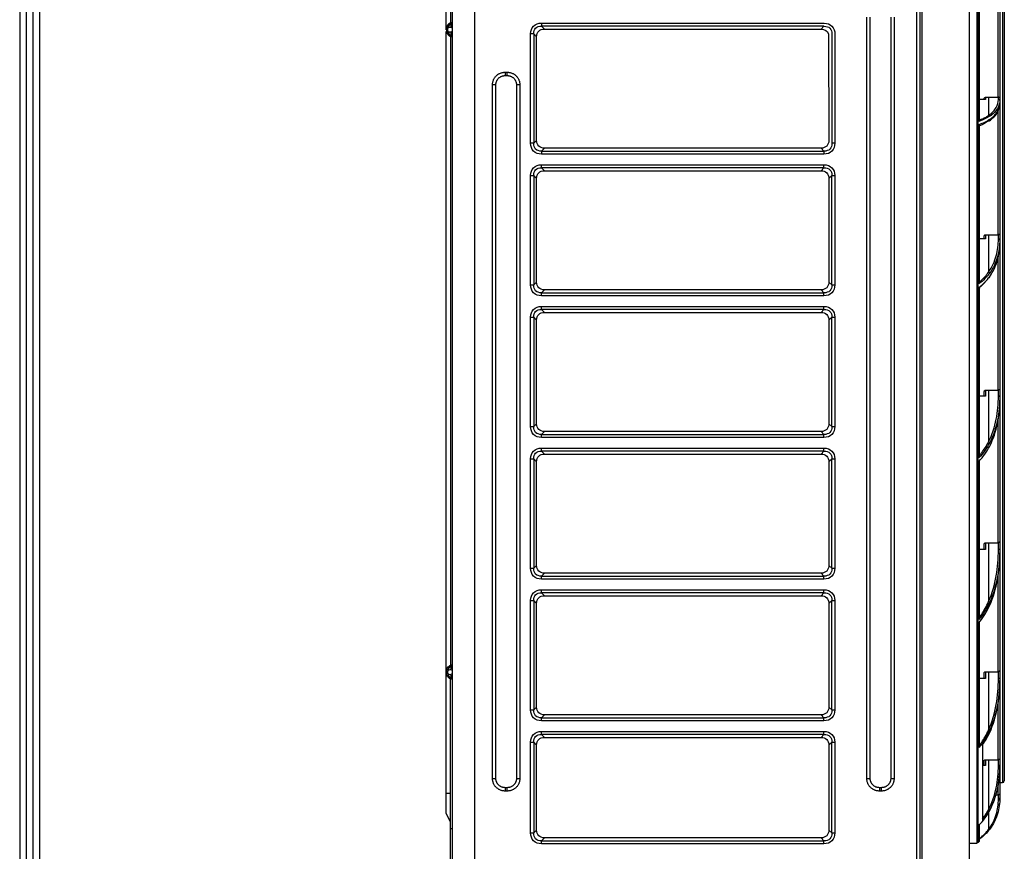
# Model space of a CAD drawing. Units: millimetres. Extents: x 0 to 8976, y -21 to 3467.
# Drawn here: x 4226 to 4664, y 1057 to 1427 of the extents above; entities that cross this region are included whole.
import ezdxf

# ---------------------------------------------------------------- set-up
doc = ezdxf.new("R2010")
doc.units = ezdxf.units.MM
for name, color, linetype in [('LG-DIMENSION', 7, 'Continuous'), ('LG-Product', 3, 'Continuous'), ('LG-SHEET', 7, 'Continuous')]:
    doc.layers.add(name, color=color, linetype=linetype)

# ---------------------------------------------------------------- blocks, each defined once
blk = doc.blocks.new('LG-SHEET')
at = {"layer": 'LG-SHEET', "color": 1}
for p, q in [((307.55, 7453.35), (307.55, 273.1)), ((314.01, 7446.95), (314.01, 279.56)), ((320.47, 7440.56), (320.47, 286.02)), ((326.93, 7434.16), (326.93, 292.48))]:
    blk.add_line(p, q, dxfattribs=at)

msp = doc.modelspace()

# ---------------------------------------------------------------- linework, layer by layer
at = {"layer": 'LG-Product', "color": 3, "linetype": 'Continuous'}
for p, q in [((4428.38, 1037.09), (4428.38, 1518.09)), ((4418.38, 1510.59), (4418.38, 1037.09)), ((4648.38, 1037.09), (4648.38, 1508.09)), ((4627.38, 1043.09), (4627.38, 1494.06)), ((4417.68, 1492.56), (4417.68, 1424.55)), ((4624.88, 1491.09), (4624.88, 1037.09)), ((4626.38, 1491.09), (4626.38, 1037.09)), ((4415.68, 1421.95), (4415.68, 1482.65)), ((4651.61, 1482.39), (4651.61, 1060.39)), ((4652.1, 1482.22), (4652.1, 1060.55)), ((4663.08, 1455.49), (4663.08, 1087.29)), ((4663.88, 1454.69), (4663.88, 1088.09)), ((4652.62, 1381.28), (4652.62, 1437.69)), ((4652.92, 1382.04), (4652.92, 1437.09)), ((4661.08, 1392.01), (4661.08, 1434.98)), ((4661.88, 1435.18), (4661.88, 1391.6)), ((4602.74, 1089.09), (4602.74, 1427.59)), ((4604.24, 1089.09), (4604.24, 1427.59)), ((4613.38, 1427.59), (4613.38, 1089.09)), ((4614.88, 1427.59), (4614.88, 1089.09)), ((4458.08, 1425.04), (4583.68, 1425.04)), ((4458.08, 1425.04), (4458.08, 1423.65)), ((4583.68, 1423.65), (4458.08, 1423.65)), ((4459.35, 1422.39), (4458.08, 1423.65)), ((4583.68, 1423.65), (4582.41, 1422.39)), ((4415.68, 1073.72), (4415.68, 1421.27)), ((4417.68, 1419.62), (4417.68, 1138.85)), ((4453.23, 1371.58), (4453.23, 1420.19)), ((4454.61, 1420.19), (4453.23, 1420.19)), ((4454.61, 1420.19), (4454.61, 1371.58)), ((4454.61, 1420.19), (4455.88, 1418.92)), ((4455.88, 1372.85), (4455.88, 1418.92)), ((4459.35, 1422.39), (4582.41, 1422.39)), ((4585.73, 1420.06), (4585.88, 1372.85)), ((4587.15, 1420.19), (4587.15, 1371.58)), ((4588.53, 1420.19), (4588.53, 1371.58)), ((4587.15, 1417.65), (4587.15, 1371.58)), ((4441.88, 1403.16), (4442.88, 1403.16)), ((4441.88, 1401.66), (4442.88, 1401.66)), ((4436.31, 1089.09), (4436.31, 1397.59)), ((4437.81, 1089.09), (4437.81, 1397.59)), ((4446.95, 1397.59), (4446.95, 1089.09)), ((4448.45, 1397.59), (4448.45, 1089.09)), ((4655.48, 1391.1), (4652.92, 1391.1)), ((4655.48, 1392.01), (4661.08, 1392.01)), ((4661.88, 1390.53), (4661.88, 1330.78)), ((4661.08, 1330.91), (4661.08, 1385.81)), ((4652.62, 1309.04), (4652.62, 1379.89)), ((4652.92, 1310.3), (4652.92, 1379.42)), ((4454.61, 1371.58), (4453.23, 1371.58)), ((4455.88, 1372.85), (4454.61, 1371.58)), ((4588.53, 1371.58), (4587.15, 1371.58)), ((4458.08, 1368.12), (4459.35, 1369.39)), ((4458.08, 1368.12), (4583.68, 1368.12)), ((4458.08, 1368.12), (4458.08, 1366.73)), ((4583.68, 1366.73), (4458.08, 1366.73)), ((4582.41, 1369.39), (4459.35, 1369.39)), ((4582.41, 1369.39), (4583.68, 1368.12)), ((4583.68, 1368.12), (4583.68, 1366.73)), ((4458.08, 1362.04), (4583.68, 1362.04)), ((4458.08, 1360.65), (4458.08, 1362.04)), ((4583.68, 1360.65), (4583.68, 1362.04)), ((4583.68, 1360.65), (4458.08, 1360.65)), ((4459.35, 1359.39), (4458.08, 1360.65)), ((4459.35, 1359.39), (4582.41, 1359.39)), ((4583.68, 1360.65), (4582.41, 1359.39)), ((4453.23, 1308.58), (4453.23, 1357.19)), ((4453.23, 1357.19), (4454.61, 1357.19)), ((4454.61, 1357.19), (4454.61, 1308.58)), ((4454.61, 1357.19), (4455.88, 1355.92)), ((4455.88, 1309.85), (4455.88, 1355.92)), ((4585.88, 1355.92), (4587.15, 1357.19)), ((4585.88, 1355.92), (4585.88, 1309.85)), ((4587.15, 1308.58), (4587.15, 1357.19)), ((4587.15, 1357.19), (4588.53, 1357.19)), ((4588.53, 1357.19), (4588.53, 1308.58)), ((4655.48, 1329.02), (4652.92, 1329.02)), ((4655.48, 1330.91), (4661.08, 1330.91)), ((4661.88, 1328.55), (4661.88, 1261.93)), ((4661.08, 1261.76), (4661.08, 1320.82)), ((4455.88, 1309.85), (4454.61, 1308.58)), ((4587.15, 1308.58), (4585.88, 1309.85)), ((4453.23, 1308.58), (4454.61, 1308.58)), ((4458.08, 1305.12), (4459.35, 1306.39)), ((4458.08, 1305.12), (4583.68, 1305.12)), ((4458.08, 1303.73), (4458.08, 1305.12)), ((4582.41, 1306.39), (4459.35, 1306.39)), ((4582.41, 1306.39), (4583.68, 1305.12)), ((4583.68, 1303.73), (4583.68, 1305.12)), ((4587.15, 1308.58), (4588.53, 1308.58)), ((4652.62, 1231.71), (4652.62, 1307.44)), ((4652.92, 1233.07), (4652.92, 1307.15)), ((4583.68, 1303.73), (4458.08, 1303.73)), ((4458.08, 1299.04), (4583.68, 1299.04)), ((4458.08, 1297.65), (4458.08, 1299.04)), ((4583.68, 1297.65), (4458.08, 1297.65)), ((4459.35, 1296.39), (4458.08, 1297.65)), ((4459.35, 1296.39), (4582.41, 1296.39)), ((4583.68, 1297.65), (4582.41, 1296.39)), ((4583.68, 1297.65), (4583.68, 1299.04)), ((4453.23, 1245.58), (4453.23, 1294.19)), ((4453.23, 1294.19), (4454.61, 1294.19)), ((4454.61, 1294.19), (4454.61, 1245.58)), ((4454.61, 1294.19), (4455.88, 1292.92)), ((4455.88, 1246.85), (4455.88, 1292.92)), ((4585.88, 1292.92), (4587.15, 1294.19)), ((4585.88, 1292.92), (4585.88, 1246.85)), ((4587.15, 1245.58), (4587.15, 1294.19)), ((4587.15, 1294.19), (4588.53, 1294.19)), ((4588.53, 1294.19), (4588.53, 1245.58)), ((4655.48, 1261.76), (4661.08, 1261.76)), ((4655.48, 1259.16), (4652.92, 1259.16)), ((4661.88, 1258.86), (4661.88, 1257.35)), ((4661.88, 1257.35), (4661.88, 1194.36)), ((4661.08, 1193.92), (4661.08, 1248.55)), ((4453.23, 1245.58), (4454.61, 1245.58)), ((4455.88, 1246.85), (4454.61, 1245.58)), ((4587.15, 1245.58), (4585.88, 1246.85)), ((4587.15, 1245.58), (4588.53, 1245.58)), ((4458.08, 1242.12), (4459.35, 1243.39)), ((4458.08, 1242.12), (4583.68, 1242.12)), ((4458.08, 1240.73), (4458.08, 1242.12)), ((4583.68, 1240.73), (4458.08, 1240.73)), ((4582.41, 1243.39), (4459.35, 1243.39)), ((4582.41, 1243.39), (4583.68, 1242.12)), ((4583.68, 1240.73), (4583.68, 1242.12)), ((4458.08, 1236.04), (4583.68, 1236.04)), ((4458.08, 1234.65), (4458.08, 1236.04)), ((4583.68, 1234.65), (4458.08, 1234.65)), ((4459.35, 1233.39), (4458.08, 1234.65)), ((4583.68, 1234.65), (4582.41, 1233.39)), ((4583.68, 1234.65), (4583.68, 1236.04)), ((4453.23, 1182.58), (4453.23, 1231.19)), ((4453.23, 1231.19), (4454.61, 1231.19)), ((4454.61, 1231.19), (4454.61, 1182.58)), ((4454.61, 1231.19), (4455.88, 1229.92)), ((4459.35, 1233.39), (4582.41, 1233.39)), ((4585.88, 1229.92), (4587.15, 1231.19)), ((4587.15, 1182.58), (4587.15, 1231.19)), ((4587.15, 1231.19), (4588.53, 1231.19)), ((4588.53, 1231.19), (4588.53, 1182.58)), ((4455.88, 1183.85), (4455.88, 1229.92)), ((4585.88, 1229.92), (4585.88, 1183.85)), ((4652.62, 1159.74), (4652.62, 1230.12)), ((4652.92, 1161.26), (4652.92, 1230.06)), ((4655.48, 1190.95), (4652.92, 1190.95)), ((4655.48, 1193.92), (4661.08, 1193.92)), ((4661.88, 1190.86), (4661.88, 1189.49)), ((4661.88, 1189.46), (4661.88, 1137.2)), ((4453.23, 1182.58), (4454.61, 1182.58)), ((4455.88, 1183.85), (4454.61, 1182.58)), ((4587.15, 1182.58), (4585.88, 1183.85)), ((4587.15, 1182.58), (4588.53, 1182.58)), ((4458.08, 1179.12), (4459.35, 1180.39)), ((4458.08, 1179.12), (4583.68, 1179.12)), ((4458.08, 1177.73), (4458.08, 1179.12)), ((4583.68, 1177.73), (4458.08, 1177.73)), ((4582.41, 1180.39), (4459.35, 1180.39)), ((4582.41, 1180.39), (4583.68, 1179.12)), ((4583.68, 1177.73), (4583.68, 1179.12)), ((4661.08, 1136.54), (4661.08, 1179.33)), ((4458.08, 1173.04), (4583.68, 1173.04)), ((4458.08, 1171.65), (4458.08, 1173.04)), ((4583.68, 1171.65), (4458.08, 1171.65)), ((4459.35, 1170.39), (4458.08, 1171.65)), ((4459.35, 1170.39), (4582.41, 1170.39)), ((4583.68, 1171.65), (4582.41, 1170.39)), ((4583.68, 1171.65), (4583.68, 1173.04)), ((4453.23, 1119.58), (4453.23, 1168.19)), ((4453.23, 1168.19), (4454.61, 1168.19)), ((4454.61, 1168.19), (4454.61, 1119.58)), ((4454.61, 1168.19), (4455.88, 1166.92)), ((4455.88, 1120.85), (4455.88, 1166.92)), ((4585.88, 1166.92), (4587.15, 1168.19)), ((4585.88, 1166.92), (4585.88, 1120.85)), ((4587.15, 1119.58), (4587.15, 1168.19)), ((4587.15, 1168.19), (4588.53, 1168.19)), ((4588.53, 1168.19), (4588.53, 1119.58)), ((4652.62, 1102.85), (4652.62, 1158.37)), ((4652.92, 1104.1), (4652.92, 1158.55)), ((4655.48, 1136.54), (4661.08, 1136.54)), ((4417.68, 1037.09), (4417.68, 1133.92)), ((4655.48, 1133.6), (4652.92, 1133.6)), ((4661.88, 1133.73), (4661.88, 1132.68)), ((4661.88, 1132.68), (4661.88, 1098.15)), ((4455.88, 1120.85), (4454.61, 1119.58)), ((4587.15, 1119.58), (4585.88, 1120.85)), ((4661.08, 1097.37), (4661.08, 1122.56)), ((4453.23, 1119.58), (4454.61, 1119.58)), ((4458.08, 1116.12), (4459.35, 1117.39)), ((4582.41, 1117.39), (4459.35, 1117.39)), ((4582.41, 1117.39), (4583.68, 1116.12)), ((4587.15, 1119.58), (4588.53, 1119.58)), ((4458.08, 1116.12), (4583.68, 1116.12)), ((4458.08, 1114.73), (4458.08, 1116.12)), ((4583.68, 1114.73), (4458.08, 1114.73)), ((4583.68, 1114.73), (4583.68, 1116.12)), ((4458.08, 1110.04), (4583.68, 1110.04)), ((4458.08, 1108.65), (4458.08, 1110.04)), ((4583.68, 1108.65), (4458.08, 1108.65)), ((4459.35, 1107.39), (4458.08, 1108.65)), ((4583.68, 1108.65), (4582.41, 1107.39)), ((4583.68, 1108.65), (4583.68, 1110.04)), ((4453.23, 1064.88), (4453.23, 1105.19)), ((4453.23, 1105.19), (4454.61, 1105.19)), ((4454.61, 1105.19), (4454.61, 1064.88)), ((4454.61, 1105.19), (4455.88, 1103.92)), ((4455.88, 1066.15), (4455.88, 1103.92)), ((4459.35, 1107.39), (4582.41, 1107.39)), ((4585.88, 1103.92), (4587.15, 1105.19)), ((4585.88, 1103.92), (4585.88, 1066.15)), ((4587.15, 1064.88), (4587.15, 1105.19)), ((4587.15, 1105.19), (4588.53, 1105.19)), ((4588.53, 1105.19), (4588.53, 1064.88)), ((4654.23, 1103.99), (4654.23, 1070.53)), ((4655.48, 1094.86), (4654.23, 1094.86)), ((4655.48, 1097.37), (4661.08, 1097.37)), ((4661.88, 1095.19), (4661.88, 1094.61)), ((4661.88, 1094.61), (4661.88, 1082.51)), ((4661.08, 1081.7), (4661.08, 1085.85)), ((4661.88, 1087.29), (4663.08, 1087.29)), ((4417.68, 1082.39), (4415.68, 1082.39)), ((4441.88, 1085.01), (4441.88, 1083.51)), ((4442.88, 1085.01), (4441.88, 1085.01)), ((4442.88, 1083.51), (4441.88, 1083.51)), ((4609.31, 1085.01), (4608.31, 1085.01)), ((4608.31, 1085.01), (4608.31, 1083.51)), ((4609.31, 1083.51), (4608.31, 1083.51)), ((4661.08, 1081.7), (4660.05, 1081.7)), ((4417.68, 1069.72), (4415.68, 1073.72)), ((4652.62, 1060.96), (4652.62, 1068.29)), ((4652.92, 1061.59), (4652.92, 1068.84)), ((4417.68, 1066.89), (4418.38, 1066.89)), ((4453.23, 1064.88), (4454.61, 1064.88)), ((4455.88, 1066.15), (4454.61, 1064.88)), ((4587.15, 1064.88), (4585.88, 1066.15)), ((4587.15, 1064.88), (4588.53, 1064.88)), ((4458.08, 1061.42), (4459.35, 1062.69)), ((4458.08, 1061.42), (4583.68, 1061.42)), ((4458.08, 1060.03), (4458.08, 1061.42)), ((4583.68, 1060.03), (4458.08, 1060.03)), ((4582.41, 1062.69), (4459.35, 1062.69)), ((4582.41, 1062.69), (4583.68, 1061.42)), ((4583.68, 1060.03), (4583.68, 1061.42)), ((4648.38, 1060.39), (4651.61, 1060.39))]:
    msp.add_line(p, q, dxfattribs=at)
at = {"layer": 'LG-Product', "color": 3, "linetype": 'Continuous', "extrusion": (0, 0, -1)}
for centre, radius, start, end in [((-4417.49, 1422.09), 1.15, 219.4088, 140.5856), ((-4417.58, 1418.91), 0.1, 116.3117, 180), ((-4417.49, 1136.39), 1.15, 219.4088, 140.5856), ((-4417.58, 1133.21), 0.1, 116.3117, 180)]:
    msp.add_arc(centre, radius, start, end, dxfattribs=at)
at = {"layer": 'LG-Product', "color": 3, "linetype": 'Continuous'}
for centre, radius, start, end in [((4663.08, 1088.09), 0.8, 270, 0), ((4636.88, 1080.39), 25, 351.617, 354.1094), ((4651.61, 1061.19), 0.8, 270, 307.4967), ((4636.88, 1080.39), 25, 307.4967, 309.0261), ((4652.12, 1061.59), 0.8, 309.0261, 0)]:
    msp.add_arc(centre, radius, start, end, dxfattribs=at)
at = {"layer": 'LG-Product', "color": 3, "linetype": 'Continuous', "extrusion": (4.42222e-12, 4.42222e-12, -1)}
for centre, major_axis, start_param, end_param in [((4459.69, 1418.58), (5.11, -5.11), 2.482305, 3.80088), ((4582.11, 1418.51), (-5.11, -5.11), 2.482305, 3.80088), ((4460.5, 1417.77), (3.65, -3.65), 2.482305, 3.80088), ((4581.26, 1417.77), (-3.65, -3.65), 2.482305, 3.507806), ((4459.69, 1373.2), (-5.11, -5.11), 5.623898, 6.942473), ((4460.5, 1374), (-3.65, -3.65), 5.623898, 6.942473), ((4581.26, 1374), (3.65, -3.65), 5.623898, 6.942473), ((4582.07, 1373.2), (5.11, -5.11), 5.623898, 6.942473), ((4459.69, 1355.58), (5.11, -5.11), 2.482305, 3.80088), ((4582.07, 1355.58), (-5.11, -5.11), 2.482305, 3.80088), ((4460.5, 1354.77), (3.65, -3.65), 2.482305, 3.80088), ((4581.26, 1354.77), (-3.65, -3.65), 2.482305, 3.80088), ((4460.5, 1311), (-3.65, -3.65), 5.623898, 6.942473), ((4581.26, 1311), (3.65, -3.65), 5.623898, 6.942473), ((4459.69, 1310.2), (-5.11, -5.11), 5.623898, 6.942473), ((4582.07, 1310.2), (5.11, -5.11), 5.623898, 6.942473), ((4459.69, 1292.58), (-5.11, 5.11), 5.623898, 6.942473), ((4460.5, 1291.77), (-3.65, 3.65), 5.623898, 6.942473), ((4581.26, 1291.77), (3.65, 3.65), 5.623898, 6.942473), ((4582.07, 1292.58), (5.11, 5.11), 5.623898, 6.942473), ((4459.69, 1247.2), (5.11, 5.11), 2.482305, 3.80088), ((4460.5, 1248), (3.65, 3.65), 2.482305, 3.80088), ((4581.26, 1248), (-3.65, 3.65), 2.482305, 3.80088), ((4582.07, 1247.2), (-5.11, 5.11), 2.482305, 3.80088), ((4459.69, 1229.58), (-5.11, 5.11), 5.623898, 6.942473), ((4582.07, 1229.58), (5.11, 5.11), 5.623898, 6.942473), ((4460.5, 1228.77), (-3.65, 3.65), 5.623898, 6.942473), ((4581.26, 1228.77), (3.65, 3.65), 5.623898, 6.942473), ((4459.69, 1184.2), (5.11, 5.11), 2.482305, 3.80088), ((4460.5, 1185), (3.65, 3.65), 2.482305, 3.80088), ((4581.26, 1185), (-3.65, 3.65), 2.482305, 3.80088), ((4582.07, 1184.2), (-5.11, 5.11), 2.482305, 3.80088), ((4459.69, 1166.58), (5.11, -5.11), 2.482305, 3.80088), ((4460.5, 1165.77), (3.65, -3.65), 2.482305, 3.80088), ((4581.26, 1165.77), (-3.65, -3.65), 2.482305, 3.80088), ((4582.07, 1166.58), (-5.11, -5.11), 2.482305, 3.80088), ((4460.5, 1122), (-3.65, -3.65), 5.623898, 6.942473), ((4581.26, 1122), (3.65, -3.65), 5.623898, 6.942473), ((4459.69, 1121.2), (-5.11, -5.11), 5.623898, 6.942473), ((4582.07, 1121.2), (5.11, -5.11), 5.623898, 6.942473), ((4459.69, 1103.58), (-5.11, 5.11), 5.623898, 6.942473), ((4582.07, 1103.58), (-5.11, -5.11), 2.482305, 3.80088), ((4460.5, 1102.77), (-3.65, 3.65), 5.623898, 6.942473), ((4581.26, 1102.77), (-3.65, -3.65), 2.482305, 3.80088), ((4459.69, 1066.5), (-5.11, -5.11), 5.623898, 6.942473), ((4460.5, 1067.3), (-3.65, -3.65), 5.623898, 6.942473), ((4581.26, 1067.3), (-3.65, 3.65), 2.482305, 3.80088), ((4582.07, 1066.5), (-5.11, 5.11), 2.482305, 3.80088)]:
    msp.add_ellipse(centre, major_axis=major_axis, ratio=0.774964, start_param=start_param, end_param=end_param, dxfattribs=at)
at = {"layer": 'LG-Product', "color": 3, "linetype": 'Continuous', "extrusion": (0, 0, -1)}
for centre, major_axis, start_param, end_param in [((4459.69, 1418.58), (-4.23, 4.23), 5.623898, 6.942473), ((4582.11, 1418.51), (4.23, 4.23), 5.623898, 6.942473), ((4459.69, 1373.2), (4.23, 4.23), 2.482305, 3.80088), ((4582.07, 1373.2), (-4.23, 4.23), 2.482305, 3.80088), ((4459.69, 1355.58), (-4.23, 4.23), 5.623898, 6.942473), ((4582.07, 1355.58), (4.23, 4.23), 5.623898, 6.942473), ((4459.69, 1310.2), (4.23, 4.23), 2.482305, 3.80088), ((4582.07, 1310.2), (-4.23, 4.23), 2.482305, 3.80088), ((4459.69, 1292.58), (-4.23, 4.23), 5.623898, 6.942473), ((4582.07, 1292.58), (4.23, 4.23), 5.623898, 6.942473), ((4459.69, 1247.2), (4.23, 4.23), 2.482305, 3.80088), ((4582.07, 1247.2), (-4.23, 4.23), 2.482305, 3.80088), ((4459.69, 1229.58), (-4.23, 4.23), 5.623898, 6.942473), ((4582.07, 1229.58), (4.23, 4.23), 5.623898, 6.942473), ((4459.69, 1184.2), (4.23, 4.23), 2.482305, 3.80088), ((4582.07, 1184.2), (-4.23, 4.23), 2.482305, 3.80088), ((4459.69, 1166.58), (-4.23, 4.23), 5.623898, 6.942473), ((4582.07, 1166.58), (4.23, 4.23), 5.623898, 6.942473), ((4459.69, 1121.2), (4.23, 4.23), 2.482305, 3.80088), ((4582.07, 1121.2), (-4.23, 4.23), 2.482305, 3.80088), ((4459.69, 1103.58), (-4.23, 4.23), 5.623898, 6.942473), ((4582.07, 1103.58), (4.23, 4.23), 5.623898, 6.942473), ((4459.69, 1066.5), (4.23, 4.23), 2.482305, 3.80088), ((4582.07, 1066.5), (-4.23, 4.23), 2.482305, 3.80088)]:
    msp.add_ellipse(centre, major_axis=major_axis, ratio=0.668203, start_param=start_param, end_param=end_param, dxfattribs=at)
at = {"layer": 'LG-Product', "color": 3, "linetype": 'Continuous'}
for centre, ratio, start_param, end_param in [((4661.28, 1390.53), 0.952878, 0, 1.570796), ((4661.28, 1328.55), 0.778949, 0, 1.570796), ((4661.28, 1258.86), 0.499819, 0, 1.570796), ((4661.28, 1190.86), 0.153185, 0, 1.570796), ((4661.28, 1133.73), 0.214138, 4.712389, 6.283185), ((4661.28, 1095.19), 0.55254, 4.712389, 6.283185), ((4661.28, 1080.45), 0.816318, 4.712389, 6.283185)]:
    msp.add_ellipse(centre, major_axis=(0.6, 0), ratio=ratio, start_param=start_param, end_param=end_param, dxfattribs=at)
for points, knots in [([(4417.62, 1425.17), (4417.29, 1425.01), (4416.98, 1424.78), (4416.45, 1424.24), (4416.23, 1423.93), (4415.92, 1423.25), (4415.83, 1422.88), (4415.8, 1422.51), (4415.76, 1422.06), (4415.77, 1421.6), (4415.96, 1420.82), (4416.1, 1420.48), (4416.49, 1419.88), (4416.74, 1419.61), (4417.02, 1419.38), (4417.21, 1419.23), (4417.41, 1419.1), (4417.62, 1419)], [0, 0, 0, 0, 0.148924, 0.148924, 0.297933, 0.297933, 0.445208, 0.445208, 0.445208, 0.622929, 0.622929, 0.764661, 0.764661, 0.906018, 0.906018, 0.906018, 1, 1, 1, 1]), ([(4416.76, 1423.71), (4416.6, 1423.46), (4416.36, 1422.95), (4416.24, 1422.09), (4416.36, 1421.23), (4416.59, 1420.71), (4416.75, 1420.46)], [0, 0, 0, 0, 0.251982, 0.500033, 0.748073, 1, 1, 1, 1]), ([(4417.62, 1425.17), (4417.62, 1425.18), (4417.62, 1425.18), (4417.62, 1425.17), (4417.62, 1425.17)], [0, 0, 0, 0, 0.738111, 1, 1, 1, 1]), ([(4417.84, 1423.16), (4417.84, 1423.17), (4417.86, 1423.54), (4417.91, 1424.17), (4417.94, 1424.65), (4417.96, 1424.78), (4417.93, 1424.76), (4417.94, 1424.76), (4417.94, 1424.76), (4417.94, 1424.76), (4417.94, 1424.76), (4417.94, 1424.76)], [0, 0, 0, 0, 0.005564, 0.147942, 0.290115, 0.366217, 0.43229, 0.503273, 0.574234, 0.716156, 1, 1, 1, 1]), ([(4415.79, 1422.34), (4415.78, 1422.26), (4415.78, 1422.01), (4415.78, 1421.69), (4415.82, 1421.46), (4415.84, 1421.39)], [0, 0, 0, 0, 0.276255, 0.772756, 1, 1, 1, 1]), ([(4416.68, 1421.25), (4416.73, 1421.08), (4416.79, 1420.93), (4416.89, 1420.74), (4416.92, 1420.7), (4416.94, 1420.66)], [0, 0, 0, 0, 0.788156, 0.788156, 1, 1, 1, 1]), ([(4417.62, 1419.62), (4417.62, 1419.58), (4417.62, 1419.39), (4417.62, 1419.11), (4417.62, 1418.99), (4417.63, 1419), (4417.62, 1419), (4417.63, 1418.99), (4417.63, 1419), (4417.62, 1419)], [0, 0, 0, 0, 0.024765, 0.12687, 0.243085, 0.2906, 0.378476, 0.6891, 1, 1, 1, 1]), ([(4417.93, 1419.41), (4417.93, 1419.41), (4417.93, 1419.41), (4417.95, 1419.41), (4417.91, 1420), (4417.86, 1420.63), (4417.84, 1420.99), (4417.84, 1420.99)], [0, 0, 0, 0, 0.374767, 0.581343, 0.787764, 0.994623, 1, 1, 1, 1]), ([(4654.88, 1391.16), (4654.88, 1391.32), (4654.91, 1391.48), (4655, 1391.68), (4655.03, 1391.73), (4655.11, 1391.83), (4655.16, 1391.88), (4655.25, 1391.94), (4655.28, 1391.96), (4655.36, 1392), (4655.41, 1392.01), (4655.46, 1392.01), (4655.47, 1392.01), (4655.48, 1392.01)], [0, 0, 0, 0, 0.450197, 0.450197, 0.615118, 0.615118, 0.781607, 0.781607, 0.881309, 0.881309, 0.982518, 0.982518, 1, 1, 1, 1]), ([(4656.88, 1383.96), (4658.51, 1385.08), (4659.6, 1386.28), (4660.98, 1388.68), (4661.28, 1389.88), (4661.28, 1391.1)], [0, 0, 0, 0, 0.5, 0.5, 1, 1, 1, 1]), ([(4661.88, 1390.53), (4661.88, 1389.34), (4661.57, 1388.16), (4660.15, 1385.83), (4659.04, 1384.67), (4657.37, 1383.58)], [0, 0, 0, 0, 0.5, 0.5, 1, 1, 1, 1]), ([(4657.37, 1382.24), (4659.04, 1383.36), (4660.15, 1384.54), (4661.57, 1386.92), (4661.88, 1388.12), (4661.88, 1389.34)], [0, 0, 0, 0, 0.5, 0.5, 1, 1, 1, 1]), ([(4661.28, 1392.02), (4661.23, 1392.02), (4661.18, 1392.01), (4661.11, 1392.01), (4661.1, 1392.01), (4661.08, 1392.01)], [0, 0, 0, 0, 0.761731, 0.761731, 1, 1, 1, 1]), ([(4661.88, 1391.6), (4661.88, 1391.61), (4661.88, 1391.61), (4661.88, 1391.62), (4661.88, 1391.63), (4661.87, 1391.7), (4661.85, 1391.75), (4661.79, 1391.86), (4661.74, 1391.9), (4661.63, 1391.97), (4661.57, 1392), (4661.43, 1392.03), (4661.35, 1392.04), (4661.28, 1392.02)], [0, 0, 0, 0, 0.00768, 0.00768, 0.048475, 0.048475, 0.293932, 0.293932, 0.531691, 0.531691, 0.765748, 0.765748, 1, 1, 1, 1]), ([(4653.84, 1382.27), (4653.84, 1382.27), (4653.84, 1382.27), (4654.37, 1382.51), (4654.87, 1382.76), (4655.9, 1383.33), (4656.41, 1383.64), (4656.88, 1383.96)], [0, 0, 0, 0, 0.000009, 0.000009, 0.45414, 0.45414, 1, 1, 1, 1]), ([(4657.26, 1381.59), (4657.85, 1382), (4658.99, 1382.89), (4660.32, 1384.36), (4661.26, 1385.96), (4661.61, 1387.05), (4661.71, 1387.59)], [0, 0, 0, 0, 0.220674, 0.47515, 0.742492, 1, 1, 1, 1]), ([(4652.92, 1381.87), (4652.91, 1381.81), (4652.88, 1381.73), (4652.78, 1381.54), (4652.71, 1381.41), (4652.62, 1381.28), (4652.62, 1381.28), (4652.62, 1381.28)], [0, 0, 0, 0, 0.452957, 0.452957, 0.994775, 0.994775, 1, 1, 1, 1]), ([(4652.62, 1379.89), (4652.62, 1379.89), (4652.62, 1379.89), (4652.65, 1379.87), (4652.67, 1379.86), (4652.75, 1379.78), (4652.8, 1379.72), (4652.87, 1379.61), (4652.89, 1379.55), (4652.91, 1379.47), (4652.92, 1379.44), (4652.92, 1379.41)], [0, 0, 0, 0, 0.008739, 0.008739, 0.124223, 0.124223, 0.485804, 0.485804, 0.812732, 0.812732, 1, 1, 1, 1]), ([(4653.84, 1382.27), (4653.84, 1382.27), (4653.84, 1382.27), (4653.71, 1382.21), (4653.58, 1382.15), (4653.28, 1382.02), (4653.1, 1381.95), (4652.92, 1381.87)], [0, 0, 0, 0, 0.000113, 0.000113, 0.430129, 0.430129, 1, 1, 1, 1]), ([(4661.88, 1330.78), (4661.88, 1330.78), (4661.88, 1330.78), (4661.88, 1330.79), (4661.88, 1330.79), (4661.87, 1330.83), (4661.85, 1330.86), (4661.79, 1330.91), (4661.74, 1330.93), (4661.63, 1330.96), (4661.57, 1330.97), (4661.43, 1330.97), (4661.35, 1330.96), (4661.28, 1330.93)], [0, 0, 0, 0, 0.00768, 0.00768, 0.048475, 0.048475, 0.293932, 0.293932, 0.531691, 0.531691, 0.765748, 0.765748, 1, 1, 1, 1]), ([(4654.88, 1329.86), (4654.88, 1330.05), (4654.91, 1330.25), (4655, 1330.5), (4655.03, 1330.56), (4655.11, 1330.69), (4655.16, 1330.75), (4655.25, 1330.82), (4655.28, 1330.85), (4655.36, 1330.89), (4655.41, 1330.9), (4655.46, 1330.9), (4655.47, 1330.91), (4655.48, 1330.91)], [0, 0, 0, 0, 0.450197, 0.450197, 0.615118, 0.615118, 0.781607, 0.781607, 0.881309, 0.881309, 0.982518, 0.982518, 1, 1, 1, 1]), ([(4656.88, 1314.28), (4658.51, 1316.6), (4659.6, 1319.07), (4660.98, 1324.01), (4661.28, 1326.51), (4661.28, 1329.02)], [0, 0, 0, 0, 0.5, 0.5, 1, 1, 1, 1]), ([(4661.88, 1328.55), (4661.88, 1326.04), (4661.57, 1323.55), (4660.15, 1318.63), (4659.04, 1316.19), (4657.37, 1313.88)], [0, 0, 0, 0, 0.5, 0.5, 1, 1, 1, 1]), ([(4657.37, 1312.33), (4659.04, 1314.65), (4660.15, 1317.11), (4661.57, 1322.06), (4661.88, 1324.57), (4661.88, 1327.11)], [0, 0, 0, 0, 0.5, 0.5, 1, 1, 1, 1]), ([(4661.28, 1330.93), (4661.23, 1330.92), (4661.18, 1330.91), (4661.11, 1330.91), (4661.1, 1330.91), (4661.08, 1330.91)], [0, 0, 0, 0, 0.761731, 0.761731, 1, 1, 1, 1]), ([(4653.84, 1310.78), (4653.84, 1310.78), (4653.84, 1310.78), (4654.37, 1311.28), (4654.87, 1311.8), (4655.9, 1312.96), (4656.41, 1313.62), (4656.88, 1314.28)], [0, 0, 0, 0, 0.000009, 0.000009, 0.45414, 0.45414, 1, 1, 1, 1]), ([(4652.92, 1309.96), (4652.91, 1309.85), (4652.88, 1309.71), (4652.78, 1309.4), (4652.71, 1309.22), (4652.62, 1309.04), (4652.62, 1309.04), (4652.62, 1309.04)], [0, 0, 0, 0, 0.452957, 0.452957, 0.994775, 0.994775, 1, 1, 1, 1]), ([(4653.84, 1310.78), (4653.84, 1310.78), (4653.84, 1310.78), (4653.54, 1310.5), (4653.24, 1310.23), (4652.92, 1309.96)], [0, 0, 0, 0, 0.000113, 0.000113, 1, 1, 1, 1]), ([(4652.62, 1307.44), (4652.62, 1307.44), (4652.62, 1307.44), (4652.65, 1307.42), (4652.67, 1307.41), (4652.75, 1307.36), (4652.8, 1307.32), (4652.87, 1307.25), (4652.89, 1307.22), (4652.92, 1307.17), (4652.92, 1307.14), (4652.91, 1307.12), (4652.89, 1307.11), (4652.87, 1307.1)], [0, 0, 0, 0, 0.00637, 0.00637, 0.090541, 0.090541, 0.35408, 0.35408, 0.592363, 0.592363, 0.811242, 0.811242, 1, 1, 1, 1]), ([(4654.88, 1260.66), (4654.88, 1260.87), (4654.91, 1261.07), (4655, 1261.33), (4655.03, 1261.4), (4655.11, 1261.53), (4655.16, 1261.59), (4655.25, 1261.68), (4655.28, 1261.7), (4655.36, 1261.74), (4655.41, 1261.76), (4655.46, 1261.76), (4655.47, 1261.76), (4655.48, 1261.76)], [0, 0, 0, 0, 0.450197, 0.450197, 0.615118, 0.615118, 0.781607, 0.781607, 0.881309, 0.881309, 0.982518, 0.982518, 1, 1, 1, 1]), ([(4661.28, 1261.8), (4661.23, 1261.78), (4661.18, 1261.77), (4661.11, 1261.76), (4661.1, 1261.76), (4661.08, 1261.76)], [0, 0, 0, 0, 0.761731, 0.761731, 1, 1, 1, 1]), ([(4661.88, 1261.93), (4661.88, 1261.93), (4661.88, 1261.93), (4661.88, 1261.93), (4661.88, 1261.93), (4661.88, 1261.93), (4661.87, 1261.93), (4661.85, 1261.93), (4661.79, 1261.93), (4661.74, 1261.92), (4661.63, 1261.91), (4661.57, 1261.89), (4661.43, 1261.86), (4661.35, 1261.83), (4661.28, 1261.8)], [0, 0, 0, 0, 0.00768, 0.00768, 0.00768, 0.048475, 0.048475, 0.293932, 0.293932, 0.531691, 0.531691, 0.765748, 0.765748, 1, 1, 1, 1]), ([(4656.88, 1238.81), (4658.51, 1242), (4659.6, 1245.42), (4660.98, 1252.24), (4661.28, 1255.69), (4661.28, 1259.16)], [0, 0, 0, 0, 0.5, 0.5, 1, 1, 1, 1]), ([(4661.88, 1258.86), (4661.88, 1255.36), (4661.57, 1251.9), (4660.15, 1245.05), (4659.04, 1241.65), (4657.37, 1238.45)], [0, 0, 0, 0, 0.5, 0.5, 1, 1, 1, 1]), ([(4657.37, 1236.88), (4659.04, 1240.09), (4660.15, 1243.5), (4661.57, 1250.36), (4661.88, 1253.84), (4661.88, 1257.35)], [0, 0, 0, 0, 0.5, 0.5, 1, 1, 1, 1]), ([(4653.84, 1233.98), (4653.84, 1233.98), (4653.84, 1233.98), (4654.37, 1234.67), (4654.87, 1235.38), (4655.9, 1236.99), (4656.41, 1237.89), (4656.88, 1238.81)], [0, 0, 0, 0, 0.000009, 0.000009, 0.45414, 0.45414, 1, 1, 1, 1]), ([(4652.92, 1232.85), (4652.91, 1232.68), (4652.88, 1232.51), (4652.78, 1232.13), (4652.71, 1231.92), (4652.62, 1231.71), (4652.62, 1231.71), (4652.62, 1231.71)], [0, 0, 0, 0, 0.452957, 0.452957, 0.994775, 0.994775, 1, 1, 1, 1]), ([(4653.84, 1233.98), (4653.84, 1233.98), (4653.84, 1233.98), (4653.71, 1233.81), (4653.58, 1233.65), (4653.28, 1233.27), (4653.1, 1233.06), (4652.92, 1232.85)], [0, 0, 0, 0, 0.000113, 0.000113, 0.430129, 0.430129, 1, 1, 1, 1]), ([(4654.88, 1192.92), (4654.88, 1193.1), (4654.91, 1193.29), (4655, 1193.53), (4655.03, 1193.59), (4655.11, 1193.71), (4655.16, 1193.77), (4655.25, 1193.84), (4655.28, 1193.86), (4655.36, 1193.9), (4655.41, 1193.91), (4655.46, 1193.92), (4655.47, 1193.92), (4655.48, 1193.92)], [0, 0, 0, 0, 0.450197, 0.450197, 0.615118, 0.615118, 0.781607, 0.781607, 0.881309, 0.881309, 0.982518, 0.982518, 1, 1, 1, 1]), ([(4656.88, 1167.73), (4658.51, 1171.38), (4659.6, 1175.27), (4660.98, 1183.06), (4661.28, 1186.99), (4661.28, 1190.95)], [0, 0, 0, 0, 0.5, 0.5, 1, 1, 1, 1]), ([(4661.28, 1193.96), (4661.23, 1193.94), (4661.18, 1193.93), (4661.11, 1193.92), (4661.1, 1193.92), (4661.08, 1193.92)], [0, 0, 0, 0, 0.761731, 0.761731, 1, 1, 1, 1]), ([(4661.88, 1194.36), (4661.88, 1194.36), (4661.88, 1194.36), (4661.88, 1194.36), (4661.88, 1194.35), (4661.87, 1194.31), (4661.85, 1194.28), (4661.79, 1194.22), (4661.74, 1194.19), (4661.63, 1194.13), (4661.57, 1194.1), (4661.43, 1194.03), (4661.35, 1194), (4661.28, 1193.96)], [0, 0, 0, 0, 0.00768, 0.00768, 0.048475, 0.048475, 0.293932, 0.293932, 0.531691, 0.531691, 0.765748, 0.765748, 1, 1, 1, 1]), ([(4661.88, 1190.86), (4661.88, 1186.85), (4661.57, 1182.87), (4660.15, 1175.03), (4659.04, 1171.14), (4657.37, 1167.46)], [0, 0, 0, 0, 0.5, 0.5, 1, 1, 1, 1]), ([(4657.37, 1166.1), (4659.04, 1169.77), (4660.15, 1173.66), (4661.57, 1181.5), (4661.88, 1185.48), (4661.88, 1189.49)], [0, 0, 0, 0, 0.5, 0.5, 1, 1, 1, 1]), ([(4653.84, 1162.22), (4653.84, 1162.22), (4653.84, 1162.22), (4654.37, 1163.01), (4654.87, 1163.83), (4655.9, 1165.66), (4656.41, 1166.68), (4656.88, 1167.73)], [0, 0, 0, 0, 0.000009, 0.000009, 0.45414, 0.45414, 1, 1, 1, 1]), ([(4652.92, 1160.93), (4652.91, 1160.75), (4652.88, 1160.56), (4652.78, 1160.16), (4652.71, 1159.95), (4652.62, 1159.74), (4652.62, 1159.74), (4652.62, 1159.74)], [0, 0, 0, 0, 0.452957, 0.452957, 0.994775, 0.994775, 1, 1, 1, 1]), ([(4653.84, 1162.22), (4653.84, 1162.22), (4653.84, 1162.22), (4653.71, 1162.03), (4653.58, 1161.85), (4653.28, 1161.42), (4653.1, 1161.17), (4652.92, 1160.93)], [0, 0, 0, 0, 0.000113, 0.000113, 0.430129, 0.430129, 1, 1, 1, 1]), ([(4417.62, 1133.3), (4417.29, 1133.46), (4416.98, 1133.69), (4416.45, 1134.23), (4416.23, 1134.54), (4415.92, 1135.22), (4415.83, 1135.59), (4415.8, 1135.96), (4415.76, 1136.41), (4415.77, 1136.87), (4415.96, 1137.65), (4416.1, 1137.99), (4416.49, 1138.59), (4416.74, 1138.86), (4417.02, 1139.09), (4417.21, 1139.24), (4417.41, 1139.37), (4417.62, 1139.47)], [0, 0, 0, 0, 0.148924, 0.148924, 0.297933, 0.297933, 0.445208, 0.445208, 0.445208, 0.622929, 0.622929, 0.764661, 0.764661, 0.906018, 0.906018, 0.906018, 1, 1, 1, 1]), ([(4417.62, 1139.47), (4417.62, 1139.48), (4417.63, 1139.48), (4417.62, 1139.45), (4417.63, 1139.5), (4417.61, 1139.39), (4417.62, 1139.11), (4417.62, 1138.91), (4417.62, 1138.86)], [0, 0, 0, 0, 0.308788, 0.617392, 0.741199, 0.869916, 0.96874, 1, 1, 1, 1]), ([(4417.84, 1137.46), (4417.84, 1137.47), (4417.86, 1137.82), (4417.91, 1138.44), (4417.94, 1138.94), (4417.95, 1139.08), (4417.95, 1139.07), (4417.92, 1139.05), (4417.95, 1139.07), (4417.93, 1139.06), (4417.94, 1139.06), (4417.94, 1139.06), (4417.94, 1139.06)], [0, 0, 0, 0, 0.00213, 0.143731, 0.284645, 0.360099, 0.426868, 0.462396, 0.49859, 0.57022, 0.71348, 1, 1, 1, 1]), ([(4416.11, 1137.91), (4416.08, 1137.87), (4415.97, 1137.71), (4415.91, 1137.52), (4415.88, 1137.36)], [0, 0, 0, 0, 0.215158, 1, 1, 1, 1]), ([(4416.76, 1138.01), (4416.6, 1137.76), (4416.36, 1137.25), (4416.24, 1136.39), (4416.36, 1135.53), (4416.59, 1135.01), (4416.75, 1134.76)], [0, 0, 0, 0, 0.251984, 0.500035, 0.748074, 1, 1, 1, 1]), ([(4417.93, 1133.71), (4417.93, 1133.71), (4417.93, 1133.71), (4417.95, 1133.71), (4417.91, 1134.3), (4417.86, 1134.92), (4417.84, 1135.28), (4417.84, 1135.29)], [0, 0, 0, 0, 0.374441, 0.580568, 0.786189, 0.992224, 1, 1, 1, 1]), ([(4654.88, 1135.76), (4654.88, 1135.91), (4654.91, 1136.05), (4655, 1136.24), (4655.03, 1136.28), (4655.11, 1136.38), (4655.16, 1136.42), (4655.25, 1136.48), (4655.28, 1136.5), (4655.36, 1136.52), (4655.41, 1136.53), (4655.46, 1136.54), (4655.47, 1136.54), (4655.48, 1136.54)], [0, 0, 0, 0, 0.450197, 0.450197, 0.615118, 0.615118, 0.781607, 0.781607, 0.881309, 0.881309, 0.982518, 0.982518, 1, 1, 1, 1]), ([(4661.28, 1136.58), (4661.23, 1136.56), (4661.18, 1136.55), (4661.11, 1136.54), (4661.1, 1136.54), (4661.08, 1136.54)], [0, 0, 0, 0, 0.761731, 0.761731, 1, 1, 1, 1]), ([(4661.88, 1137.2), (4661.88, 1137.2), (4661.88, 1137.19), (4661.88, 1137.18), (4661.88, 1137.17), (4661.87, 1137.1), (4661.85, 1137.05), (4661.79, 1136.93), (4661.74, 1136.88), (4661.63, 1136.78), (4661.57, 1136.74), (4661.43, 1136.66), (4661.35, 1136.62), (4661.28, 1136.58)], [0, 0, 0, 0, 0.00768, 0.00768, 0.048475, 0.048475, 0.293932, 0.293932, 0.531691, 0.531691, 0.765748, 0.765748, 1, 1, 1, 1]), ([(4656.88, 1110.65), (4658.51, 1114.26), (4659.6, 1118.11), (4660.98, 1125.8), (4661.28, 1129.69), (4661.28, 1133.6)], [0, 0, 0, 0, 0.5, 0.5, 1, 1, 1, 1]), ([(4661.88, 1133.73), (4661.88, 1129.75), (4661.57, 1125.81), (4660.15, 1118.02), (4659.04, 1114.16), (4657.37, 1110.51)], [0, 0, 0, 0, 0.5, 0.5, 1, 1, 1, 1]), ([(4657.37, 1109.53), (4659.04, 1113.16), (4660.15, 1117.02), (4661.57, 1124.78), (4661.88, 1128.71), (4661.88, 1132.68)], [0, 0, 0, 0, 0.5, 0.5, 1, 1, 1, 1]), ([(4653.84, 1105.21), (4653.84, 1105.21), (4653.84, 1105.21), (4654.37, 1105.99), (4654.87, 1106.8), (4655.9, 1108.61), (4656.41, 1109.62), (4656.88, 1110.65)], [0, 0, 0, 0, 0.000009, 0.000009, 0.45414, 0.45414, 1, 1, 1, 1]), ([(4652.92, 1103.94), (4652.91, 1103.75), (4652.88, 1103.58), (4652.78, 1103.21), (4652.71, 1103.02), (4652.62, 1102.85), (4652.62, 1102.85), (4652.62, 1102.85)], [0, 0, 0, 0, 0.452957, 0.452957, 0.994775, 0.994775, 1, 1, 1, 1]), ([(4653.84, 1105.21), (4653.84, 1105.21), (4653.84, 1105.21), (4653.71, 1105.03), (4653.58, 1104.84), (4653.28, 1104.41), (4653.1, 1104.17), (4652.92, 1103.94)], [0, 0, 0, 0, 0.000113, 0.000113, 0.430129, 0.430129, 1, 1, 1, 1]), ([(4654.88, 1096.93), (4654.88, 1097.01), (4654.91, 1097.09), (4655, 1097.2), (4655.03, 1097.22), (4655.11, 1097.28), (4655.16, 1097.3), (4655.25, 1097.33), (4655.28, 1097.34), (4655.36, 1097.36), (4655.41, 1097.37), (4655.46, 1097.37), (4655.47, 1097.37), (4655.48, 1097.37)], [0, 0, 0, 0, 0.450197, 0.450197, 0.615118, 0.615118, 0.781607, 0.781607, 0.881309, 0.881309, 0.982518, 0.982518, 1, 1, 1, 1]), ([(4656.88, 1075.29), (4658.51, 1078.36), (4659.6, 1081.64), (4660.98, 1088.21), (4661.28, 1091.52), (4661.28, 1094.86)], [0, 0, 0, 0, 0.5, 0.5, 1, 1, 1, 1]), ([(4661.88, 1095.19), (4661.88, 1091.78), (4661.57, 1088.4), (4660.15, 1081.72), (4659.04, 1078.41), (4657.37, 1075.29)], [0, 0, 0, 0, 0.5, 0.5, 1, 1, 1, 1]), ([(4657.37, 1074.82), (4659.04, 1077.93), (4660.15, 1081.22), (4661.57, 1087.86), (4661.88, 1091.22), (4661.88, 1094.61)], [0, 0, 0, 0, 0.5, 0.5, 1, 1, 1, 1]), ([(4661.28, 1097.41), (4661.23, 1097.39), (4661.18, 1097.37), (4661.11, 1097.37), (4661.1, 1097.37), (4661.08, 1097.37)], [0, 0, 0, 0, 0.761731, 0.761731, 1, 1, 1, 1]), ([(4661.88, 1098.15), (4661.88, 1098.15), (4661.88, 1098.15), (4661.88, 1098.13), (4661.88, 1098.12), (4661.87, 1098.03), (4661.85, 1097.95), (4661.79, 1097.81), (4661.74, 1097.74), (4661.63, 1097.62), (4661.57, 1097.56), (4661.43, 1097.47), (4661.35, 1097.44), (4661.28, 1097.41)], [0, 0, 0, 0, 0.00768, 0.00768, 0.048475, 0.048475, 0.293932, 0.293932, 0.531691, 0.531691, 0.765748, 0.765748, 1, 1, 1, 1]), ([(4661.28, 1081.73), (4661.23, 1081.71), (4661.18, 1081.71), (4661.11, 1081.7), (4661.1, 1081.7), (4661.08, 1081.7)], [0, 0, 0, 0, 0.761731, 0.761731, 1, 1, 1, 1]), ([(4661.88, 1082.51), (4661.88, 1082.5), (4661.88, 1082.5), (4661.88, 1082.48), (4661.88, 1082.47), (4661.87, 1082.37), (4661.85, 1082.28), (4661.79, 1082.12), (4661.74, 1082.05), (4661.63, 1081.92), (4661.57, 1081.87), (4661.43, 1081.78), (4661.35, 1081.75), (4661.28, 1081.73)], [0, 0, 0, 0, 0.00768, 0.00768, 0.048475, 0.048475, 0.293932, 0.293932, 0.531691, 0.531691, 0.765748, 0.765748, 1, 1, 1, 1]), ([(4656.88, 1066.4), (4658.51, 1068.53), (4659.6, 1070.8), (4660.98, 1075.35), (4661.28, 1077.65), (4661.28, 1079.96)], [0, 0, 0, 0, 0.5, 0.5, 1, 1, 1, 1]), ([(4661.88, 1080.45), (4661.88, 1078.07), (4661.57, 1075.71), (4660.15, 1071.04), (4659.04, 1068.73), (4657.37, 1066.55)], [0, 0, 0, 0, 0.5, 0.5, 1, 1, 1, 1]), ([(4654.25, 1071.17), (4654.63, 1071.67), (4655, 1072.18), (4655.9, 1073.54), (4656.41, 1074.4), (4656.88, 1075.29)], [0, 0, 0, 0, 0.381188, 0.381188, 1, 1, 1, 1]), ([(4653.84, 1063.19), (4653.84, 1063.19), (4653.84, 1063.19), (4654.37, 1063.65), (4654.87, 1064.12), (4655.9, 1065.19), (4656.41, 1065.79), (4656.88, 1066.4)], [0, 0, 0, 0, 0.000009, 0.000009, 0.45414, 0.45414, 1, 1, 1, 1]), ([(4653.84, 1063.19), (4653.84, 1063.19), (4653.84, 1063.19), (4653.54, 1062.93), (4653.24, 1062.68), (4652.92, 1062.43)], [0, 0, 0, 0, 0.000113, 0.000113, 1, 1, 1, 1])]:
    msp.add_open_spline(points, degree=3, knots=knots, dxfattribs=at)
for points, degree in [([(4416.89, 1423.43), (4416.81, 1423.28), (4416.74, 1423.12), (4416.69, 1422.95)], 3), ([(4417.99, 1424.79), (4417.23, 1424.42), (4416.75, 1423.7)], 2), ([(4417.94, 1424.76), (4418.21, 1424.9), (4418.38, 1425.18), (4418.38, 1425.48)], 3), ([(4416.75, 1420.48), (4417.22, 1419.75), (4417.99, 1419.38)], 2), ([(4418.38, 1418.69), (4418.38, 1418.99), (4418.21, 1419.28), (4417.94, 1419.41)], 3), ([(4441.88, 1403.16), (4441.88, 1401.66)], 1), ([(4442.88, 1401.66), (4442.88, 1403.16)], 1), ([(4437.81, 1397.59), (4436.31, 1397.59)], 1), ([(4448.45, 1397.59), (4446.95, 1397.59)], 1), ([(4654.88, 1391.1), (4654.88, 1391.12), (4654.88, 1391.14), (4654.88, 1391.16)], 3), ([(4655.48, 1392.01), (4655.48, 1391.72), (4655.48, 1391.41), (4655.48, 1391.1)], 3), ([(4656.88, 1392.01), (4656.88, 1389.87), (4656.88, 1387.19), (4656.88, 1383.96)], 3), ([(4661.28, 1391.1), (4661.28, 1391.42), (4661.28, 1391.73), (4661.28, 1392.02)], 3), ([(4661.88, 1391.6), (4661.88, 1391.24), (4661.88, 1390.89), (4661.88, 1390.53)], 3), ([(4657.37, 1383.58), (4656.13, 1382.76), (4654.56, 1381.98), (4652.62, 1381.28)], 3), ([(4657.37, 1383.58), (4657.28, 1383.78), (4657.08, 1383.94), (4656.88, 1383.96)], 3), ([(4652.62, 1379.89), (4654.57, 1380.61), (4656.13, 1381.41), (4657.37, 1382.24)], 3), ([(4656.88, 1381.49), (4655.79, 1380.72), (4654.46, 1379.99), (4652.84, 1379.32)], 3), ([(4653.84, 1382.27), (4653.84, 1382.27), (4653.84, 1382.27), (4653.84, 1382.27)], 3), ([(4656.88, 1381.49), (4657.25, 1381.44), (4657.54, 1381.87), (4657.37, 1382.24)], 3), ([(4654.88, 1329.02), (4654.88, 1329.3), (4654.88, 1329.58), (4654.88, 1329.86)], 3), ([(4655.48, 1330.91), (4655.48, 1330.3), (4655.48, 1329.67), (4655.48, 1329.02)], 3), ([(4656.88, 1330.91), (4656.88, 1326.48), (4656.88, 1320.94), (4656.88, 1314.28)], 3), ([(4661.28, 1329.02), (4661.28, 1329.68), (4661.28, 1330.32), (4661.28, 1330.93)], 3), ([(4661.88, 1330.78), (4661.88, 1330.04), (4661.88, 1329.3), (4661.88, 1328.55)], 3), ([(4657.37, 1313.88), (4656.13, 1312.17), (4654.56, 1310.51), (4652.62, 1309.04)], 3), ([(4657.37, 1313.88), (4657.28, 1314.06), (4657.08, 1314.22), (4656.88, 1314.28)], 3), ([(4652.62, 1307.44), (4654.57, 1308.93), (4656.13, 1310.6), (4657.37, 1312.33)], 3), ([(4655.37, 1309.86), (4654.62, 1309), (4653.78, 1308.17), (4652.84, 1307.38)], 3), ([(4653.84, 1310.78), (4653.84, 1310.78), (4653.84, 1310.78), (4653.84, 1310.78)], 3), ([(4656.88, 1311.79), (4657.25, 1311.69), (4657.54, 1312), (4657.37, 1312.33)], 3), ([(4655.48, 1261.76), (4655.48, 1260.92), (4655.48, 1260.05), (4655.48, 1259.16)], 3), ([(4656.88, 1261.76), (4656.88, 1255.65), (4656.88, 1248), (4656.88, 1238.81)], 3), ([(4661.28, 1259.16), (4661.28, 1260.07), (4661.28, 1260.95), (4661.28, 1261.8)], 3), ([(4661.88, 1261.93), (4661.88, 1260.91), (4661.88, 1259.88), (4661.88, 1258.86)], 3), ([(4654.88, 1259.16), (4654.88, 1259.66), (4654.88, 1260.16), (4654.88, 1260.66)], 3), ([(4657.37, 1238.45), (4656.13, 1236.06), (4654.56, 1233.75), (4652.62, 1231.71)], 3), ([(4652.62, 1230.12), (4654.57, 1232.17), (4656.13, 1234.48), (4657.37, 1236.88)], 3), ([(4657.37, 1238.45), (4657.28, 1238.58), (4657.08, 1238.73), (4656.88, 1238.81)], 3), ([(4653.84, 1233.98), (4653.84, 1233.98), (4653.84, 1233.98), (4653.84, 1233.98)], 3), ([(4654.88, 1190.95), (4654.88, 1191.6), (4654.88, 1192.26), (4654.88, 1192.92)], 3), ([(4655.48, 1193.92), (4655.48, 1192.96), (4655.48, 1191.97), (4655.48, 1190.95)], 3), ([(4656.88, 1193.92), (4656.88, 1186.95), (4656.88, 1178.22), (4656.88, 1167.73)], 3), ([(4661.28, 1190.95), (4661.28, 1191.99), (4661.28, 1192.99), (4661.28, 1193.96)], 3), ([(4661.88, 1194.36), (4661.88, 1193.2), (4661.88, 1192.03), (4661.88, 1190.86)], 3), ([(4657.37, 1167.46), (4656.13, 1164.73), (4654.56, 1162.08), (4652.62, 1159.74)], 3), ([(4652.62, 1158.37), (4654.57, 1160.71), (4656.13, 1163.36), (4657.37, 1166.1)], 3), ([(4657.37, 1167.46), (4657.28, 1167.53), (4657.08, 1167.64), (4656.88, 1167.73)], 3), ([(4653.84, 1162.22), (4653.84, 1162.22), (4653.84, 1162.22), (4653.84, 1162.22)], 3), ([(4417.99, 1139.09), (4417.23, 1138.72), (4416.75, 1138)], 2), ([(4417.94, 1139.06), (4418.21, 1139.2), (4418.38, 1139.48), (4418.38, 1139.78)], 3), ([(4416.89, 1135.04), (4416.8, 1135.2), (4416.73, 1135.37), (4416.68, 1135.54)], 3), ([(4416.75, 1134.78), (4417.22, 1134.05), (4417.99, 1133.68)], 2), ([(4654.88, 1133.6), (4654.88, 1134.32), (4654.88, 1135.04), (4654.88, 1135.76)], 3), ([(4655.48, 1136.54), (4655.48, 1135.59), (4655.48, 1134.61), (4655.48, 1133.6)], 3), ([(4656.88, 1136.54), (4656.88, 1129.65), (4656.88, 1121.02), (4656.88, 1110.65)], 3), ([(4661.28, 1133.6), (4661.28, 1134.63), (4661.28, 1135.62), (4661.28, 1136.58)], 3), ([(4661.88, 1137.2), (4661.88, 1136.04), (4661.88, 1134.89), (4661.88, 1133.73)], 3), ([(4418.38, 1132.99), (4418.38, 1133.29), (4418.21, 1133.58), (4417.94, 1133.71)], 3), ([(4657.37, 1110.51), (4656.13, 1107.8), (4654.56, 1105.17), (4652.62, 1102.85)], 3), ([(4654.23, 1103.99), (4655.45, 1105.74), (4656.49, 1107.61), (4657.37, 1109.53)], 3), ([(4657.37, 1110.51), (4657.28, 1110.51), (4657.08, 1110.57), (4656.88, 1110.65)], 3), ([(4653.84, 1105.21), (4653.84, 1105.21), (4653.84, 1105.21), (4653.84, 1105.21)], 3), ([(4654.88, 1094.86), (4654.88, 1095.55), (4654.88, 1096.24), (4654.88, 1096.93)], 3), ([(4655.48, 1097.37), (4655.48, 1096.56), (4655.48, 1095.72), (4655.48, 1094.86)], 3), ([(4656.88, 1097.37), (4656.88, 1091.49), (4656.88, 1084.13), (4656.88, 1075.29)], 3), ([(4661.28, 1094.86), (4661.28, 1095.74), (4661.28, 1096.59), (4661.28, 1097.41)], 3), ([(4661.88, 1098.15), (4661.88, 1097.17), (4661.88, 1096.18), (4661.88, 1095.19)], 3), ([(4436.31, 1089.09), (4437.81, 1089.09)], 1), ([(4446.95, 1089.09), (4448.45, 1089.09)], 1), ([(4602.74, 1089.09), (4604.24, 1089.09)], 1), ([(4613.38, 1089.09), (4614.88, 1089.09)], 1), ([(4442.88, 1083.51), (4442.88, 1085.01)], 1), ([(4609.31, 1083.51), (4609.31, 1085.01)], 1), ([(4661.28, 1079.96), (4661.28, 1080.57), (4661.28, 1081.16), (4661.28, 1081.73)], 3), ([(4661.88, 1082.51), (4661.88, 1081.82), (4661.88, 1081.14), (4661.88, 1080.45)], 3), ([(4661.86, 1079.27), (4661.87, 1079.65), (4661.88, 1080.04), (4661.88, 1080.42)], 3), ([(4652.62, 1068.29), (4654.57, 1070.27), (4656.13, 1072.51), (4657.37, 1074.82)], 3), ([(4657.37, 1075.29), (4656.49, 1073.64), (4655.45, 1072.03), (4654.23, 1070.53)], 3), ([(4657.37, 1075.29), (4657.28, 1075.21), (4657.08, 1075.21), (4656.88, 1075.29)], 3), ([(4656.88, 1074.04), (4656.88, 1071.7), (4656.88, 1069.15), (4656.88, 1066.4)], 3), ([(4657.37, 1066.55), (4656.19, 1065.01), (4654.73, 1063.52), (4652.92, 1062.18)], 3), ([(4657.37, 1066.55), (4657.28, 1066.41), (4657.08, 1066.35), (4656.88, 1066.4)], 3), ([(4653.84, 1063.19), (4653.84, 1063.19), (4653.84, 1063.19), (4653.84, 1063.19)], 3)]:
    msp.add_open_spline(points, degree=degree, dxfattribs=at)
for points in [[(4436.31, 1397.59), (4436.31, 1403.16), (4441.88, 1403.16)], [(4437.81, 1397.59), (4437.81, 1401.66), (4441.88, 1401.66)], [(4442.88, 1403.16), (4448.45, 1403.16), (4448.45, 1397.59)], [(4442.88, 1401.66), (4446.95, 1401.66), (4446.95, 1397.59)], [(4441.88, 1083.51), (4436.31, 1083.51), (4436.31, 1089.09)], [(4441.88, 1085.01), (4437.81, 1085.01), (4437.81, 1089.09)], [(4446.95, 1089.09), (4446.95, 1085.01), (4442.88, 1085.01)], [(4448.45, 1089.09), (4448.45, 1083.51), (4442.88, 1083.51)], [(4608.31, 1083.51), (4602.74, 1083.51), (4602.74, 1089.09)], [(4608.31, 1085.01), (4604.24, 1085.01), (4604.24, 1089.09)], [(4613.38, 1089.09), (4613.38, 1085.01), (4609.31, 1085.01)], [(4614.88, 1089.09), (4614.88, 1083.51), (4609.31, 1083.51)]]:
    msp.add_rational_spline(points, [1.10819418755, 0.783611624891, 1.10819418755], degree=2, dxfattribs=at)

# ---------------------------------------------------------------- block references
at = {"layer": 'LG-DIMENSION', "xscale": 0.4544063999999999, "yscale": 0.4544063999999999, "zscale": 0.4544063999999999}
msp.add_blockref('LG-SHEET', (4086.31, -21.17), dxfattribs=at)

doc.saveas('drawing.dxf')
